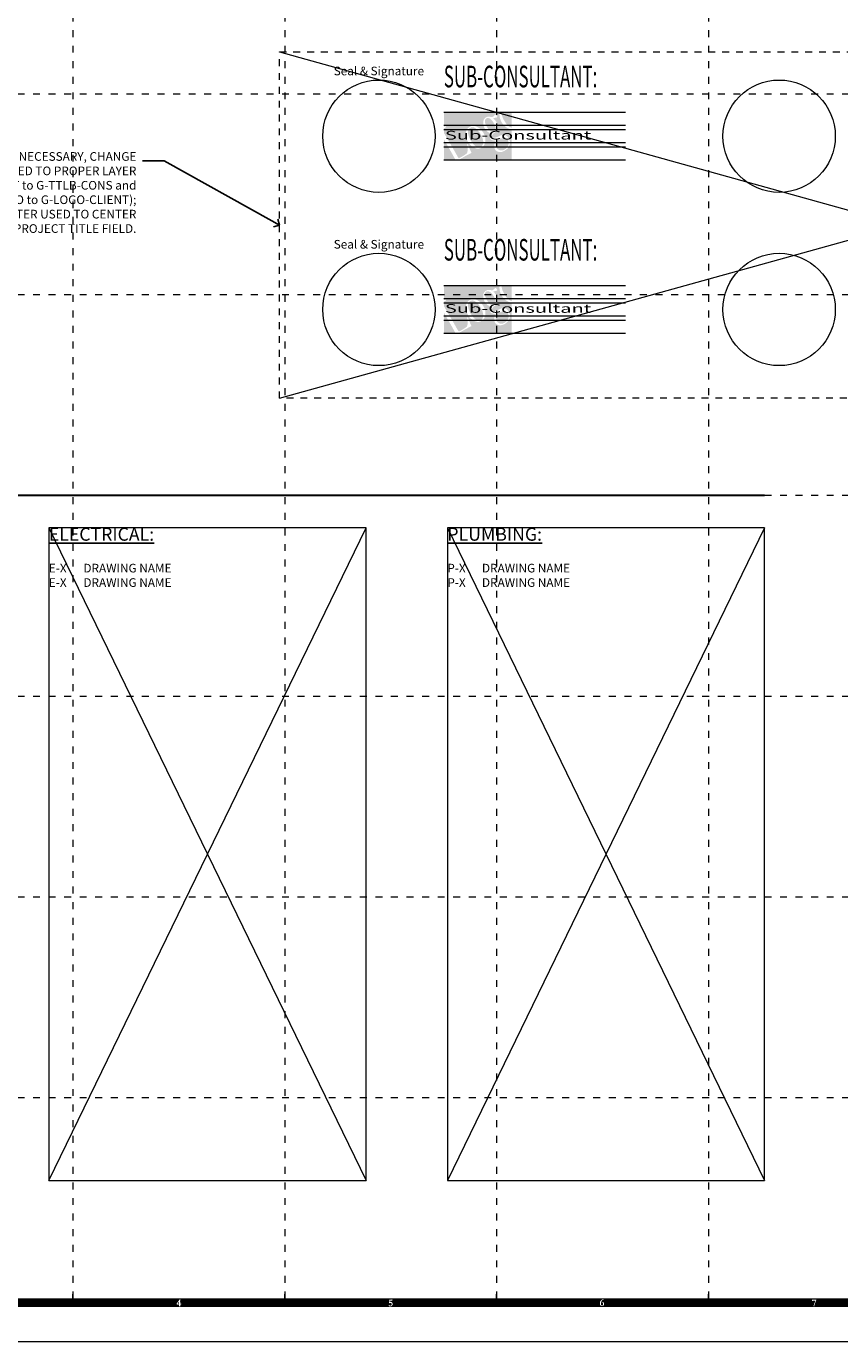
# Model space of a CAD drawing. Units: inches. Extents: x -1.1 to 51, y -1.1 to 36.
# Drawn here: x 10.1 to 21.8, y 0 to 19 of the extents above; entities that cross this region are included whole.
import ezdxf
from ezdxf import colors
from ezdxf.entities.mleader import LeaderData, LeaderLine
from ezdxf.enums import TextEntityAlignment as Align
from ezdxf.math import Vec2, Vec3

# ---------------------------------------------------------------- set-up
doc = ezdxf.new("R2010")
doc.units = ezdxf.units.IN
doc.header["$LTSCALE"] = 0.5
doc.header["$MEASUREMENT"] = 0
doc.linetypes.add('DASHED', pattern=[0.75, 0.5, -0.25])
doc.linetypes.add('DOT', pattern=[0.25, 0, -0.25])
for name, color, linetype, lineweight in [('G-Anno-Nplt', 140, 'Continuous', 18), ('G-TTLB-LINE', 7, 'Continuous', 25), ('G-TTLB-NPLT', 251, 'DOT', 13), ('G-TTLB-RDME', 140, 'Continuous', 18)]:
    doc.layers.add(name, color=color, linetype=linetype, lineweight=lineweight)
doc.layers.add('G-TTLB-ANNO-CONS-NPLT', color=7, linetype='Continuous', lineweight=25, plot=False)
doc.layers.add('G-TTLB-ANNO-DWG-NPLT', color=7, linetype='Continuous', lineweight=25, plot=False)
doc.styles.get("Standard").update_dxf_attribs({"font": 'romans.shx', "width": 0.75})
doc.styles.add('TitleBlockLabelText', font='ariali.ttf')
doc.styles.add('TitleBlockMajorText', font='GARA.TTF')

# ---------------------------------------------------------------- blocks, each defined once
blk = doc.blocks.new('_Open90')
at = {"color": 0, "linetype": 'ByBlock', "lineweight": -2}
for p, q in [((0, 0), (-1, 0)), ((-0.5, 0.5), (0, 0)), ((0, 0), (-0.5, -0.5))]:
    blk.add_line(p, q, dxfattribs=at)

msp = doc.modelspace()

# ---------------------------------------------------------------- hatches: boundary and pattern name
at = {"layer": 'G-TTLB-ANNO-CONS-NPLT', "transparency": 33554485}
h = msp.add_hatch(color=7, dxfattribs=at)
h.dxf.hatch_style = 1
h.paths.add_polyline_path([(16.949, 17.643), (16.94, 17.669), (16.938, 17.677), (16.932, 17.702), (16.93, 17.726), (16.93, 17.739), (16.934, 17.764), (16.126, 17.764), (16.126, 17.55), (16.142, 17.559), (16.151, 17.563), (16.158, 17.549), (16.147, 17.541), (16.133, 17.532), (16.126, 17.526), (16.126, 17.469), (16.132, 17.457), (16.144, 17.436), (16.183, 17.371), (16.196, 17.348), (16.264, 17.231), (16.321, 17.131), (16.334, 17.109), (16.344, 17.097), (16.354, 17.103), (16.374, 17.114), (16.381, 17.117), (16.398, 17.127), (16.439, 17.154), (16.456, 17.167), (16.46, 17.173), (16.466, 17.188), (16.471, 17.211), (16.472, 17.234), (16.471, 17.246), (16.471, 17.257), (16.468, 17.277), (16.462, 17.301), (16.47, 17.306), (16.48, 17.281), (16.481, 17.28), (16.492, 17.252), (16.503, 17.226), (16.513, 17.204), (16.519, 17.191), (16.526, 17.177), (16.431, 17.127), (16.343, 17.076), (17.109, 17.076), (17.109, 17.519), (17.101, 17.519), (17.084, 17.521), (17.065, 17.526), (17.044, 17.536), (17.021, 17.551), (17.001, 17.568), (16.984, 17.586), (16.969, 17.608), (16.96, 17.621)])
h.paths.add_polyline_path([(16.478, 17.536), (16.493, 17.548), (16.502, 17.554), (16.519, 17.562), (16.537, 17.567), (16.556, 17.567), (16.576, 17.564), (16.596, 17.558), (16.606, 17.553), (16.626, 17.542), (16.646, 17.528), (16.663, 17.511), (16.68, 17.492), (16.695, 17.471), (16.7, 17.462), (16.711, 17.44), (16.72, 17.417), (16.725, 17.393), (16.727, 17.369), (16.726, 17.343), (16.722, 17.321), (16.716, 17.302), (16.707, 17.285), (16.695, 17.271), (16.681, 17.258), (16.669, 17.25), (16.652, 17.242), (16.634, 17.238), (16.615, 17.238), (16.598, 17.239), (16.578, 17.245), (16.558, 17.255), (16.536, 17.268), (16.533, 17.271), (16.515, 17.286), (16.497, 17.305), (16.482, 17.326), (16.473, 17.34), (16.462, 17.362), (16.453, 17.388), (16.451, 17.396), (16.446, 17.42), (16.444, 17.444), (16.444, 17.457), (16.447, 17.481), (16.453, 17.501), (16.456, 17.507), (16.465, 17.523)], flags=16)
h.paths.add_polyline_path([(16.695, 17.622), (16.699, 17.643), (16.707, 17.661), (16.718, 17.676), (16.735, 17.689), (16.754, 17.697), (16.771, 17.7), (16.788, 17.699), (16.805, 17.696), (16.822, 17.693), (16.832, 17.696), (16.845, 17.706), (16.851, 17.712), (16.868, 17.725), (16.88, 17.728), (16.896, 17.706), (16.899, 17.696), (16.895, 17.689), (16.879, 17.685), (16.868, 17.683), (16.847, 17.678), (16.845, 17.677), (16.841, 17.674), (16.861, 17.655), (16.877, 17.635), (16.883, 17.624), (16.894, 17.602), (16.901, 17.577), (16.902, 17.566), (16.903, 17.542), (16.9, 17.52), (16.895, 17.507), (16.885, 17.489), (16.872, 17.476), (16.864, 17.47), (16.855, 17.465), (16.84, 17.454), (16.829, 17.439), (16.823, 17.425), (16.822, 17.404), (16.84, 17.395), (16.853, 17.394), (16.868, 17.397), (16.885, 17.401), (16.904, 17.408), (16.925, 17.418), (16.941, 17.426), (16.961, 17.434), (16.979, 17.439), (16.992, 17.439), (17.013, 17.435), (17.033, 17.424), (17.034, 17.423), (17.052, 17.405), (17.065, 17.386), (17.076, 17.363), (17.082, 17.339), (17.082, 17.325), (17.081, 17.305), (17.075, 17.285), (17.066, 17.265), (17.064, 17.262), (17.054, 17.247), (17.041, 17.233), (17.026, 17.221), (17.009, 17.21), (16.989, 17.199), (16.971, 17.192), (16.954, 17.189), (16.94, 17.188), (16.917, 17.191), (16.898, 17.197), (16.892, 17.201), (16.872, 17.216), (16.864, 17.228), (16.857, 17.249), (16.854, 17.268), (16.855, 17.286), (16.859, 17.306), (16.868, 17.33), (16.87, 17.335), (16.877, 17.352), (16.86, 17.353), (16.852, 17.353), (16.826, 17.359), (16.813, 17.365), (16.797, 17.381), (16.792, 17.398), (16.798, 17.415), (16.805, 17.426), (16.816, 17.444), (16.823, 17.456), (16.807, 17.459), (16.786, 17.465), (16.766, 17.476), (16.748, 17.49), (16.732, 17.507), (16.718, 17.528), (16.706, 17.552), (16.699, 17.576), (16.695, 17.599)], flags=16)
h.paths.add_polyline_path([(16.664, 17.436), (16.66, 17.444), (16.647, 17.464), (16.631, 17.485), (16.614, 17.503), (16.595, 17.522), (16.576, 17.536), (16.558, 17.544), (16.538, 17.547), (16.519, 17.544), (16.508, 17.539), (16.494, 17.528), (16.483, 17.512), (16.481, 17.509), (16.475, 17.491), (16.475, 17.467), (16.477, 17.45), (16.482, 17.43), (16.49, 17.407), (16.501, 17.382), (16.516, 17.355), (16.532, 17.329), (16.549, 17.307), (16.565, 17.289), (16.582, 17.275), (16.593, 17.269), (16.614, 17.26), (16.633, 17.257), (16.651, 17.26), (16.663, 17.265), (16.677, 17.276), (16.688, 17.293), (16.691, 17.301), (16.695, 17.32), (16.695, 17.344), (16.692, 17.364), (16.686, 17.387), (16.677, 17.411)], flags=0)
h.paths.add_polyline_path([(16.855, 17.595), (16.849, 17.605), (16.833, 17.631), (16.817, 17.651), (16.8, 17.666), (16.792, 17.671), (16.771, 17.679), (16.752, 17.679), (16.741, 17.675), (16.727, 17.662), (16.72, 17.645), (16.72, 17.631), (16.723, 17.611), (16.731, 17.588), (16.744, 17.561), (16.751, 17.549), (16.766, 17.524), (16.782, 17.505), (16.788, 17.499), (16.808, 17.484), (16.825, 17.478), (16.845, 17.478), (16.855, 17.481), (16.868, 17.493), (16.875, 17.511), (16.877, 17.526), (16.875, 17.546), (16.867, 17.569)], flags=0)
h.paths.add_polyline_path([(17.062, 17.302), (17.063, 17.316), (17.06, 17.342), (17.052, 17.362), (17.035, 17.381), (17.035, 17.382), (17.015, 17.394), (17.014, 17.394), (16.994, 17.396), (16.989, 17.395), (16.972, 17.39), (16.964, 17.386), (16.939, 17.376), (16.921, 17.368), (16.911, 17.362), (16.91, 17.362), (16.895, 17.35), (16.885, 17.335), (16.878, 17.315), (16.877, 17.309), (16.877, 17.285), (16.883, 17.262), (16.889, 17.252), (16.903, 17.233), (16.923, 17.22), (16.932, 17.215), (16.951, 17.212), (16.97, 17.212), (16.988, 17.216), (17.003, 17.224), (17.018, 17.234), (17.032, 17.247), (17.045, 17.262), (17.046, 17.264), (17.057, 17.282)], flags=0)
h.paths.add_polyline_path([(17.109, 17.764), (16.962, 17.764), (16.961, 17.749), (16.963, 17.731), (16.968, 17.711), (16.976, 17.688), (16.988, 17.663), (17.003, 17.636), (17.019, 17.61), (17.035, 17.588), (17.052, 17.57), (17.069, 17.556), (17.08, 17.55), (17.1, 17.541), (17.109, 17.54)], flags=17)
h.paths.add_polyline_path([(16.221, 17.208), (16.184, 17.271), (16.136, 17.355), (16.126, 17.374), (16.126, 17.076), (16.29, 17.076), (16.29, 17.076), (16.29, 17.077), (16.283, 17.096), (16.274, 17.113)], flags=17)
h = msp.add_hatch(color=7, dxfattribs=at)
h.dxf.hatch_style = 1
h.paths.add_polyline_path([(16.686, 17.387), (16.677, 17.411), (16.664, 17.436), (16.66, 17.444), (16.647, 17.464), (16.631, 17.485), (16.614, 17.503), (16.595, 17.522), (16.576, 17.536), (16.558, 17.544), (16.538, 17.547), (16.519, 17.544), (16.508, 17.539), (16.494, 17.528), (16.483, 17.512), (16.481, 17.509), (16.475, 17.491), (16.475, 17.467), (16.477, 17.45), (16.482, 17.43), (16.49, 17.407), (16.501, 17.382), (16.516, 17.355), (16.532, 17.329), (16.549, 17.307), (16.565, 17.289), (16.582, 17.275), (16.593, 17.269), (16.614, 17.26), (16.633, 17.257), (16.651, 17.26), (16.663, 17.265), (16.677, 17.276), (16.688, 17.293), (16.691, 17.301), (16.695, 17.32), (16.695, 17.344), (16.692, 17.364)])
h.paths.add_polyline_path([(17.057, 17.282), (17.062, 17.302), (17.063, 17.316), (17.06, 17.342), (17.052, 17.362), (17.035, 17.381), (17.035, 17.382), (17.015, 17.394), (17.014, 17.394), (16.994, 17.396), (16.989, 17.395), (16.972, 17.39), (16.964, 17.386), (16.939, 17.376), (16.921, 17.368), (16.91, 17.362), (16.895, 17.35), (16.885, 17.335), (16.878, 17.315), (16.877, 17.309), (16.877, 17.285), (16.883, 17.262), (16.889, 17.252), (16.903, 17.233), (16.923, 17.22), (16.932, 17.215), (16.951, 17.212), (16.97, 17.212), (16.988, 17.216), (17.003, 17.224), (17.018, 17.234), (17.032, 17.247), (17.045, 17.262), (17.046, 17.264)])
h.paths.add_polyline_path([(16.833, 17.631), (16.817, 17.651), (16.8, 17.666), (16.792, 17.671), (16.771, 17.679), (16.752, 17.679), (16.741, 17.675), (16.727, 17.662), (16.72, 17.645), (16.72, 17.631), (16.723, 17.611), (16.731, 17.588), (16.744, 17.561), (16.751, 17.549), (16.766, 17.524), (16.782, 17.505), (16.788, 17.499), (16.808, 17.484), (16.825, 17.478), (16.845, 17.478), (16.855, 17.481), (16.868, 17.493), (16.875, 17.511), (16.877, 17.526), (16.875, 17.546), (16.867, 17.569), (16.855, 17.595), (16.849, 17.605)])
h = msp.add_hatch(color=7, dxfattribs=at)
h.dxf.hatch_style = 1
h.paths.add_polyline_path([(16.949, 15.14), (16.94, 15.165), (16.938, 15.174), (16.932, 15.198), (16.93, 15.223), (16.93, 15.235), (16.934, 15.261), (16.126, 15.261), (16.126, 15.047), (16.142, 15.056), (16.151, 15.06), (16.158, 15.045), (16.147, 15.038), (16.133, 15.029), (16.126, 15.023), (16.126, 14.966), (16.132, 14.954), (16.144, 14.933), (16.183, 14.867), (16.196, 14.845), (16.264, 14.728), (16.321, 14.627), (16.334, 14.606), (16.344, 14.594), (16.354, 14.599), (16.374, 14.61), (16.381, 14.614), (16.398, 14.624), (16.439, 14.651), (16.456, 14.664), (16.46, 14.67), (16.466, 14.685), (16.471, 14.707), (16.472, 14.731), (16.471, 14.743), (16.471, 14.754), (16.468, 14.774), (16.462, 14.798), (16.47, 14.803), (16.48, 14.778), (16.481, 14.777), (16.492, 14.749), (16.503, 14.723), (16.513, 14.701), (16.519, 14.688), (16.526, 14.674), (16.431, 14.624), (16.343, 14.573), (17.109, 14.573), (17.109, 15.016), (17.101, 15.016), (17.084, 15.018), (17.065, 15.023), (17.044, 15.033), (17.021, 15.048), (17.001, 15.064), (16.984, 15.083), (16.969, 15.105), (16.96, 15.118)])
h.paths.add_polyline_path([(16.478, 15.033), (16.493, 15.045), (16.502, 15.051), (16.519, 15.059), (16.537, 15.063), (16.556, 15.064), (16.576, 15.061), (16.596, 15.055), (16.606, 15.05), (16.626, 15.039), (16.646, 15.025), (16.663, 15.008), (16.68, 14.989), (16.695, 14.968), (16.7, 14.959), (16.711, 14.937), (16.72, 14.913), (16.725, 14.89), (16.727, 14.866), (16.726, 14.84), (16.722, 14.818), (16.716, 14.799), (16.707, 14.782), (16.695, 14.768), (16.681, 14.755), (16.669, 14.747), (16.652, 14.739), (16.634, 14.735), (16.615, 14.734), (16.598, 14.736), (16.578, 14.742), (16.558, 14.751), (16.536, 14.765), (16.533, 14.768), (16.515, 14.783), (16.497, 14.802), (16.482, 14.823), (16.473, 14.837), (16.462, 14.859), (16.453, 14.884), (16.451, 14.893), (16.446, 14.917), (16.444, 14.941), (16.444, 14.954), (16.447, 14.978), (16.453, 14.998), (16.456, 15.004), (16.465, 15.019)], flags=16)
h.paths.add_polyline_path([(16.695, 15.119), (16.699, 15.14), (16.707, 15.158), (16.718, 15.172), (16.735, 15.185), (16.754, 15.194), (16.771, 15.197), (16.788, 15.196), (16.805, 15.193), (16.822, 15.19), (16.832, 15.193), (16.845, 15.203), (16.851, 15.208), (16.868, 15.222), (16.88, 15.225), (16.896, 15.203), (16.899, 15.193), (16.895, 15.186), (16.879, 15.181), (16.868, 15.18), (16.847, 15.175), (16.845, 15.174), (16.841, 15.171), (16.861, 15.152), (16.877, 15.132), (16.883, 15.121), (16.894, 15.099), (16.901, 15.074), (16.902, 15.063), (16.903, 15.039), (16.9, 15.017), (16.895, 15.004), (16.885, 14.986), (16.872, 14.973), (16.864, 14.967), (16.855, 14.962), (16.84, 14.951), (16.829, 14.936), (16.823, 14.922), (16.822, 14.901), (16.84, 14.892), (16.853, 14.891), (16.868, 14.894), (16.885, 14.898), (16.904, 14.905), (16.925, 14.915), (16.941, 14.922), (16.961, 14.931), (16.979, 14.936), (16.992, 14.936), (17.013, 14.932), (17.033, 14.921), (17.034, 14.92), (17.052, 14.902), (17.065, 14.883), (17.076, 14.86), (17.082, 14.836), (17.082, 14.822), (17.081, 14.802), (17.075, 14.781), (17.066, 14.762), (17.064, 14.759), (17.054, 14.744), (17.041, 14.73), (17.026, 14.718), (17.009, 14.706), (16.989, 14.696), (16.971, 14.689), (16.954, 14.686), (16.94, 14.685), (16.917, 14.688), (16.898, 14.694), (16.892, 14.697), (16.872, 14.713), (16.864, 14.724), (16.857, 14.745), (16.854, 14.765), (16.855, 14.783), (16.859, 14.803), (16.868, 14.826), (16.87, 14.832), (16.877, 14.849), (16.86, 14.849), (16.852, 14.849), (16.826, 14.856), (16.813, 14.861), (16.797, 14.877), (16.792, 14.895), (16.798, 14.912), (16.805, 14.923), (16.816, 14.94), (16.823, 14.953), (16.807, 14.956), (16.786, 14.962), (16.766, 14.973), (16.748, 14.986), (16.732, 15.004), (16.718, 15.025), (16.706, 15.049), (16.699, 15.072), (16.695, 15.096)], flags=16)
h.paths.add_polyline_path([(16.664, 14.932), (16.66, 14.94), (16.647, 14.96), (16.631, 14.982), (16.614, 15), (16.595, 15.019), (16.576, 15.033), (16.558, 15.041), (16.538, 15.044), (16.519, 15.041), (16.508, 15.036), (16.494, 15.025), (16.483, 15.009), (16.481, 15.006), (16.475, 14.987), (16.475, 14.964), (16.477, 14.947), (16.482, 14.927), (16.49, 14.904), (16.501, 14.878), (16.516, 14.851), (16.532, 14.825), (16.549, 14.804), (16.565, 14.786), (16.582, 14.772), (16.593, 14.766), (16.614, 14.757), (16.633, 14.754), (16.651, 14.757), (16.663, 14.762), (16.677, 14.773), (16.688, 14.79), (16.691, 14.797), (16.695, 14.817), (16.695, 14.84), (16.692, 14.86), (16.686, 14.884), (16.677, 14.908)], flags=0)
h.paths.add_polyline_path([(16.855, 15.092), (16.849, 15.102), (16.833, 15.128), (16.817, 15.148), (16.8, 15.163), (16.792, 15.168), (16.771, 15.176), (16.752, 15.176), (16.741, 15.172), (16.727, 15.159), (16.72, 15.142), (16.72, 15.127), (16.723, 15.108), (16.731, 15.084), (16.744, 15.058), (16.751, 15.046), (16.766, 15.021), (16.782, 15.002), (16.788, 14.996), (16.808, 14.981), (16.825, 14.975), (16.845, 14.974), (16.855, 14.978), (16.868, 14.99), (16.875, 15.008), (16.877, 15.022), (16.875, 15.043), (16.867, 15.066)], flags=0)
h.paths.add_polyline_path([(17.062, 14.799), (17.063, 14.813), (17.06, 14.839), (17.052, 14.858), (17.035, 14.878), (17.035, 14.879), (17.015, 14.891), (17.014, 14.891), (16.994, 14.893), (16.989, 14.892), (16.972, 14.887), (16.964, 14.883), (16.939, 14.873), (16.921, 14.865), (16.911, 14.859), (16.91, 14.859), (16.895, 14.847), (16.885, 14.831), (16.878, 14.812), (16.877, 14.806), (16.877, 14.782), (16.883, 14.759), (16.889, 14.749), (16.903, 14.73), (16.923, 14.716), (16.932, 14.712), (16.951, 14.708), (16.97, 14.709), (16.988, 14.713), (17.003, 14.721), (17.018, 14.731), (17.032, 14.744), (17.045, 14.759), (17.046, 14.76), (17.057, 14.779)], flags=0)
h.paths.add_polyline_path([(17.109, 15.261), (16.962, 15.261), (16.961, 15.245), (16.963, 15.228), (16.968, 15.208), (16.976, 15.185), (16.988, 15.16), (17.003, 15.133), (17.019, 15.107), (17.035, 15.085), (17.052, 15.067), (17.069, 15.053), (17.08, 15.047), (17.1, 15.038), (17.109, 15.037)], flags=17)
h.paths.add_polyline_path([(16.221, 14.705), (16.184, 14.768), (16.136, 14.851), (16.126, 14.87), (16.126, 14.573), (16.29, 14.573), (16.29, 14.573), (16.29, 14.574), (16.283, 14.593), (16.274, 14.61)], flags=17)
h = msp.add_hatch(color=7, dxfattribs=at)
h.dxf.hatch_style = 1
h.paths.add_polyline_path([(16.686, 14.884), (16.677, 14.908), (16.664, 14.932), (16.66, 14.94), (16.647, 14.96), (16.631, 14.982), (16.614, 15), (16.595, 15.019), (16.576, 15.033), (16.558, 15.041), (16.538, 15.044), (16.519, 15.041), (16.508, 15.036), (16.494, 15.025), (16.483, 15.009), (16.481, 15.006), (16.475, 14.987), (16.475, 14.964), (16.477, 14.947), (16.482, 14.927), (16.49, 14.904), (16.501, 14.878), (16.516, 14.851), (16.532, 14.825), (16.549, 14.804), (16.565, 14.786), (16.582, 14.772), (16.593, 14.766), (16.614, 14.757), (16.633, 14.754), (16.651, 14.757), (16.663, 14.762), (16.677, 14.773), (16.688, 14.79), (16.691, 14.797), (16.695, 14.817), (16.695, 14.84), (16.692, 14.86)])
h.paths.add_polyline_path([(17.057, 14.779), (17.062, 14.799), (17.063, 14.813), (17.06, 14.839), (17.052, 14.858), (17.035, 14.878), (17.035, 14.879), (17.015, 14.891), (17.014, 14.891), (16.994, 14.893), (16.989, 14.892), (16.972, 14.887), (16.964, 14.883), (16.939, 14.873), (16.921, 14.865), (16.91, 14.859), (16.895, 14.847), (16.885, 14.831), (16.878, 14.812), (16.877, 14.806), (16.877, 14.782), (16.883, 14.759), (16.889, 14.749), (16.903, 14.73), (16.923, 14.716), (16.932, 14.712), (16.951, 14.708), (16.97, 14.709), (16.988, 14.713), (17.003, 14.721), (17.018, 14.731), (17.032, 14.744), (17.045, 14.759), (17.046, 14.76)])
h.paths.add_polyline_path([(16.833, 15.128), (16.817, 15.148), (16.8, 15.163), (16.792, 15.168), (16.771, 15.176), (16.752, 15.176), (16.741, 15.172), (16.727, 15.159), (16.72, 15.142), (16.72, 15.127), (16.723, 15.108), (16.731, 15.084), (16.744, 15.058), (16.751, 15.046), (16.766, 15.021), (16.782, 15.002), (16.788, 14.996), (16.808, 14.981), (16.825, 14.975), (16.845, 14.974), (16.855, 14.978), (16.868, 14.99), (16.875, 15.008), (16.877, 15.022), (16.875, 15.043), (16.867, 15.066), (16.855, 15.092), (16.849, 15.102)])
at = {"layer": 'G-TTLB-LINE', "transparency": 33554636}
h = msp.add_hatch(color=7, dxfattribs=at)
h.dxf.hatch_style = 1
h.paths.add_polyline_path([(12.231, 0.625), (12.356, 0.625), (12.356, 0.5), (12.231, 0.5)])
h.paths.add_polyline_path([(12.314, 0.61), (12.306, 0.61), (12.303, 0.607), (12.302, 0.605), (12.301, 0.603), (12.299, 0.601), (12.298, 0.599), (12.296, 0.597), (12.295, 0.595), (12.294, 0.593), (12.292, 0.592), (12.291, 0.59), (12.291, 0.589), (12.289, 0.588), (12.288, 0.586), (12.287, 0.584), (12.285, 0.582), (12.284, 0.58), (12.282, 0.578), (12.269, 0.558), (12.267, 0.556), (12.266, 0.553), (12.264, 0.551), (12.263, 0.549), (12.262, 0.548), (12.261, 0.546), (12.261, 0.543), (12.261, 0.539), (12.264, 0.537), (12.268, 0.538), (12.27, 0.537), (12.275, 0.538), (12.282, 0.537), (12.285, 0.538), (12.286, 0.538), (12.288, 0.538), (12.294, 0.537), (12.296, 0.537), (12.298, 0.537), (12.298, 0.537), (12.298, 0.535), (12.298, 0.534), (12.298, 0.531), (12.298, 0.53), (12.298, 0.528), (12.298, 0.525), (12.298, 0.523), (12.298, 0.521), (12.298, 0.519), (12.298, 0.516), (12.298, 0.51), (12.303, 0.51), (12.305, 0.51), (12.311, 0.51), (12.314, 0.512), (12.314, 0.516), (12.314, 0.519), (12.314, 0.521), (12.314, 0.524), (12.314, 0.526), (12.314, 0.529), (12.314, 0.531), (12.314, 0.533), (12.314, 0.535), (12.314, 0.537), (12.314, 0.538), (12.315, 0.538), (12.318, 0.538), (12.321, 0.537), (12.323, 0.537), (12.329, 0.538), (12.329, 0.542), (12.329, 0.544), (12.329, 0.545), (12.329, 0.55), (12.322, 0.55), (12.317, 0.55), (12.315, 0.55), (12.314, 0.55), (12.314, 0.551), (12.314, 0.553), (12.314, 0.555), (12.314, 0.561), (12.314, 0.566), (12.314, 0.575), (12.313, 0.585), (12.314, 0.594), (12.314, 0.6), (12.314, 0.605), (12.314, 0.606)], flags=16)
h.paths.add_polyline_path([(12.298, 0.583), (12.297, 0.581), (12.294, 0.577), (12.293, 0.575), (12.29, 0.571), (12.289, 0.569), (12.287, 0.567), (12.285, 0.564), (12.283, 0.561), (12.282, 0.558), (12.28, 0.556), (12.279, 0.554), (12.277, 0.552), (12.276, 0.55), (12.285, 0.55), (12.295, 0.55), (12.298, 0.55), (12.298, 0.55), (12.298, 0.553), (12.298, 0.559), (12.298, 0.563), (12.298, 0.568), (12.298, 0.58)], flags=0)
h = msp.add_hatch(color=7, dxfattribs=at)
h.dxf.hatch_style = 1
h.paths.add_polyline_path([(12.298, 0.583), (12.297, 0.581), (12.294, 0.577), (12.293, 0.575), (12.29, 0.571), (12.289, 0.569), (12.287, 0.567), (12.285, 0.564), (12.283, 0.561), (12.282, 0.558), (12.28, 0.556), (12.279, 0.554), (12.277, 0.552), (12.276, 0.55), (12.285, 0.55), (12.295, 0.55), (12.298, 0.55), (12.298, 0.55), (12.298, 0.553), (12.298, 0.559), (12.298, 0.563), (12.298, 0.568), (12.298, 0.58)])
h = msp.add_hatch(color=7, dxfattribs=at)
h.dxf.hatch_style = 1
h.paths.add_polyline_path([(15.294, 0.625), (15.419, 0.625), (15.419, 0.5), (15.294, 0.5)])
h.paths.add_polyline_path([(15.381, 0.607), (15.38, 0.61), (15.375, 0.611), (15.372, 0.609), (15.37, 0.608), (15.364, 0.608), (15.362, 0.608), (15.359, 0.608), (15.358, 0.608), (15.356, 0.608), (15.353, 0.608), (15.349, 0.608), (15.345, 0.608), (15.342, 0.608), (15.338, 0.606), (15.338, 0.605), (15.337, 0.603), (15.337, 0.6), (15.337, 0.596), (15.336, 0.591), (15.336, 0.586), (15.336, 0.584), (15.336, 0.58), (15.336, 0.577), (15.335, 0.574), (15.335, 0.567), (15.335, 0.563), (15.334, 0.561), (15.335, 0.557), (15.339, 0.556), (15.342, 0.557), (15.344, 0.559), (15.347, 0.56), (15.35, 0.561), (15.353, 0.561), (15.356, 0.561), (15.359, 0.56), (15.361, 0.559), (15.364, 0.558), (15.366, 0.555), (15.367, 0.555), (15.369, 0.552), (15.37, 0.55), (15.371, 0.547), (15.372, 0.544), (15.372, 0.541), (15.372, 0.537), (15.371, 0.534), (15.37, 0.531), (15.369, 0.529), (15.367, 0.527), (15.365, 0.524), (15.363, 0.523), (15.362, 0.522), (15.359, 0.521), (15.357, 0.52), (15.355, 0.52), (15.351, 0.52), (15.349, 0.52), (15.348, 0.521), (15.345, 0.523), (15.339, 0.527), (15.336, 0.528), (15.334, 0.528), (15.33, 0.526), (15.327, 0.522), (15.328, 0.517), (15.33, 0.516), (15.334, 0.513), (15.338, 0.511), (15.342, 0.511), (15.353, 0.51), (15.354, 0.51), (15.357, 0.51), (15.362, 0.512), (15.367, 0.513), (15.37, 0.515), (15.375, 0.519), (15.378, 0.522), (15.38, 0.524), (15.381, 0.526), (15.383, 0.529), (15.385, 0.533), (15.386, 0.536), (15.386, 0.54), (15.386, 0.544), (15.386, 0.547), (15.386, 0.551), (15.385, 0.554), (15.383, 0.558), (15.381, 0.562), (15.379, 0.565), (15.378, 0.566), (15.375, 0.569), (15.372, 0.571), (15.369, 0.573), (15.366, 0.574), (15.362, 0.576), (15.36, 0.576), (15.356, 0.576), (15.351, 0.576), (15.347, 0.575), (15.345, 0.575), (15.345, 0.577), (15.346, 0.582), (15.346, 0.587), (15.346, 0.59), (15.346, 0.593), (15.347, 0.593), (15.348, 0.593), (15.353, 0.594), (15.356, 0.593), (15.362, 0.593), (15.364, 0.593), (15.369, 0.593), (15.372, 0.594), (15.376, 0.594), (15.379, 0.594), (15.38, 0.598), (15.38, 0.603)], flags=16)
h = msp.add_hatch(color=7, dxfattribs=at)
h.dxf.hatch_style = 1
h.paths.add_polyline_path([(18.356, 0.625), (18.481, 0.625), (18.481, 0.5), (18.356, 0.5)])
h.paths.add_polyline_path([(18.43, 0.573), (18.426, 0.574), (18.424, 0.575), (18.419, 0.576), (18.416, 0.576), (18.416, 0.576), (18.412, 0.575), (18.41, 0.575), (18.405, 0.572), (18.409, 0.567), (18.411, 0.568), (18.414, 0.568), (18.416, 0.568), (18.419, 0.567), (18.422, 0.565), (18.424, 0.563), (18.425, 0.562), (18.426, 0.56), (18.427, 0.557), (18.428, 0.554), (18.428, 0.55), (18.428, 0.546), (18.428, 0.544), (18.428, 0.541), (18.427, 0.537), (18.427, 0.534), (18.426, 0.531), (18.426, 0.531), (18.424, 0.527), (18.423, 0.525), (18.421, 0.523), (18.419, 0.522), (18.417, 0.521), (18.413, 0.521), (18.413, 0.521), (18.41, 0.521), (18.408, 0.522), (18.406, 0.524), (18.403, 0.526), (18.401, 0.529), (18.4, 0.531), (18.399, 0.535), (18.397, 0.538), (18.397, 0.541), (18.396, 0.544), (18.396, 0.547), (18.396, 0.55), (18.396, 0.554), (18.397, 0.558), (18.397, 0.56), (18.398, 0.564), (18.399, 0.567), (18.4, 0.571), (18.401, 0.574), (18.402, 0.577), (18.403, 0.579), (18.404, 0.581), (18.406, 0.584), (18.408, 0.587), (18.41, 0.591), (18.411, 0.591), (18.413, 0.595), (18.416, 0.597), (18.418, 0.599), (18.418, 0.599), (18.422, 0.602), (18.425, 0.605), (18.426, 0.606), (18.429, 0.607), (18.432, 0.609), (18.435, 0.61), (18.438, 0.612), (18.436, 0.617), (18.431, 0.616), (18.428, 0.615), (18.425, 0.614), (18.421, 0.613), (18.418, 0.611), (18.417, 0.61), (18.414, 0.609), (18.411, 0.606), (18.408, 0.604), (18.405, 0.602), (18.404, 0.601), (18.401, 0.598), (18.398, 0.595), (18.396, 0.593), (18.394, 0.59), (18.393, 0.589), (18.391, 0.586), (18.389, 0.583), (18.388, 0.58), (18.386, 0.576), (18.385, 0.573), (18.384, 0.571), (18.383, 0.568), (18.383, 0.564), (18.382, 0.561), (18.382, 0.557), (18.382, 0.553), (18.382, 0.551), (18.382, 0.547), (18.382, 0.543), (18.383, 0.539), (18.384, 0.535), (18.385, 0.532), (18.387, 0.529), (18.388, 0.526), (18.39, 0.524), (18.392, 0.522), (18.395, 0.519), (18.398, 0.517), (18.402, 0.516), (18.405, 0.514), (18.409, 0.514), (18.412, 0.514), (18.414, 0.514), (18.418, 0.514), (18.421, 0.515), (18.425, 0.516), (18.426, 0.516), (18.429, 0.518), (18.432, 0.52), (18.433, 0.521), (18.436, 0.524), (18.438, 0.527), (18.44, 0.53), (18.44, 0.532), (18.442, 0.535), (18.443, 0.54), (18.443, 0.547), (18.442, 0.552), (18.442, 0.554), (18.441, 0.558), (18.439, 0.561), (18.438, 0.564), (18.437, 0.566), (18.434, 0.569), (18.432, 0.571)], flags=16)
h = msp.add_hatch(color=7, dxfattribs=at)
h.dxf.hatch_style = 1
h.paths.add_polyline_path([(21.419, 0.625), (21.544, 0.625), (21.544, 0.5), (21.419, 0.5)])
h.paths.add_polyline_path([(21.489, 0.595), (21.49, 0.595), (21.499, 0.595), (21.499, 0.595), (21.499, 0.593), (21.498, 0.592), (21.497, 0.591), (21.497, 0.589), (21.496, 0.588), (21.496, 0.587), (21.495, 0.585), (21.495, 0.584), (21.494, 0.583), (21.493, 0.581), (21.493, 0.58), (21.492, 0.579), (21.492, 0.577), (21.491, 0.576), (21.491, 0.574), (21.49, 0.573), (21.49, 0.571), (21.481, 0.548), (21.481, 0.547), (21.48, 0.546), (21.48, 0.545), (21.48, 0.543), (21.479, 0.542), (21.479, 0.541), (21.478, 0.539), (21.478, 0.538), (21.477, 0.536), (21.477, 0.534), (21.477, 0.534), (21.476, 0.532), (21.476, 0.53), (21.475, 0.529), (21.475, 0.527), (21.474, 0.526), (21.474, 0.525), (21.474, 0.524), (21.473, 0.522), (21.473, 0.521), (21.472, 0.519), (21.472, 0.517), (21.472, 0.516), (21.471, 0.515), (21.471, 0.513), (21.471, 0.511), (21.472, 0.51), (21.473, 0.509), (21.475, 0.509), (21.478, 0.509), (21.479, 0.509), (21.482, 0.511), (21.481, 0.514), (21.48, 0.515), (21.48, 0.515), (21.48, 0.516), (21.481, 0.518), (21.481, 0.519), (21.483, 0.526), (21.483, 0.527), (21.483, 0.528), (21.484, 0.529), (21.484, 0.53), (21.485, 0.532), (21.485, 0.533), (21.486, 0.535), (21.486, 0.537), (21.487, 0.539), (21.496, 0.565), (21.497, 0.566), (21.498, 0.568), (21.498, 0.57), (21.499, 0.571), (21.499, 0.573), (21.5, 0.574), (21.501, 0.576), (21.501, 0.577), (21.502, 0.578), (21.502, 0.58), (21.503, 0.581), (21.503, 0.582), (21.504, 0.583), (21.504, 0.584), (21.505, 0.586), (21.506, 0.589), (21.507, 0.591), (21.508, 0.592), (21.508, 0.594), (21.509, 0.596), (21.51, 0.597), (21.51, 0.598), (21.51, 0.599), (21.511, 0.6), (21.511, 0.6), (21.511, 0.6), (21.511, 0.601), (21.512, 0.603), (21.513, 0.604), (21.513, 0.606), (21.512, 0.609), (21.509, 0.609), (21.502, 0.609), (21.501, 0.609), (21.5, 0.609), (21.498, 0.609), (21.497, 0.609), (21.495, 0.609), (21.493, 0.609), (21.492, 0.609), (21.49, 0.609), (21.488, 0.609), (21.487, 0.609), (21.485, 0.609), (21.484, 0.609), (21.482, 0.609), (21.481, 0.609), (21.48, 0.609), (21.478, 0.609), (21.478, 0.609), (21.476, 0.609), (21.474, 0.609), (21.472, 0.609), (21.47, 0.609), (21.469, 0.609), (21.467, 0.609), (21.466, 0.609), (21.464, 0.609), (21.463, 0.609), (21.461, 0.609), (21.46, 0.609), (21.458, 0.609), (21.457, 0.609), (21.456, 0.609), (21.455, 0.609), (21.453, 0.609), (21.452, 0.607), (21.451, 0.606), (21.451, 0.605), (21.451, 0.603), (21.451, 0.602), (21.451, 0.6), (21.451, 0.598), (21.451, 0.594), (21.451, 0.592), (21.451, 0.591), (21.451, 0.587), (21.453, 0.587), (21.455, 0.586), (21.457, 0.587), (21.458, 0.588), (21.458, 0.59), (21.459, 0.592), (21.459, 0.594), (21.459, 0.594), (21.459, 0.595), (21.46, 0.595), (21.461, 0.595), (21.463, 0.595), (21.468, 0.595), (21.472, 0.595), (21.483, 0.595), (21.484, 0.595), (21.485, 0.595), (21.487, 0.595), (21.487, 0.595)], flags=16)

# ---------------------------------------------------------------- linework, layer by layer
at = {"layer": 'G-Anno-Nplt'}
for p, q in [((13.75, 18.634), (31.752, 13.63)), ((13.75, 13.63), (31.752, 18.634)), ((16.126, 17.763), (18.751, 17.763)), ((16.126, 17.576), (18.751, 17.576)), ((16.126, 17.513), (18.751, 17.513)), ((16.126, 17.326), (18.751, 17.326)), ((16.126, 17.263), (18.751, 17.263)), ((16.126, 17.076), (18.751, 17.076)), ((16.126, 15.26), (18.751, 15.26)), ((16.126, 15.073), (18.751, 15.073)), ((16.126, 15.01), (18.751, 15.01)), ((16.126, 14.823), (18.751, 14.823)), ((16.126, 14.76), (18.751, 14.76)), ((16.126, 14.573), (18.751, 14.573)), ((10.415, 2.328), (15.002, 11.76)), ((10.415, 11.76), (15.002, 2.328)), ((16.177, 11.76), (20.764, 2.328)), ((20.764, 11.76), (16.177, 2.328))]:
    msp.add_line(p, q, dxfattribs=at)
for points in [[(47.95, 0), (-0.05, 0), (-0.05, 36), (47.95, 36)], [(10.415, 2.328), (15.002, 2.328), (15.002, 11.76), (10.415, 11.76)], [(16.177, 2.328), (20.764, 2.328), (20.764, 11.76), (16.177, 11.76)]]:
    msp.add_lwpolyline(points, close=True, dxfattribs=at)
at = {"layer": 'G-Anno-Nplt', "linetype": 'DASHED', "ltscale": 0.01}
msp.add_lwpolyline([(13.75, 18.634), (31.752, 18.634), (31.752, 13.63), (13.75, 13.63)], close=True, dxfattribs=at)
at = {"layer": 'G-TTLB-LINE'}
for p, q in [((10.762, 0.688), (10.762, 0.563)), ((13.825, 0.688), (13.825, 0.563)), ((16.887, 0.687), (16.887, 0.562)), ((19.95, 0.687), (19.95, 0.562))]:
    msp.add_line(p, q, dxfattribs=at)
for points, const_width in [([(4.638, 12.229), (20.764, 12.229)], 0.0312), ([(12.231, 0.562), (9.294, 0.562)], 0.125), ([(15.294, 0.562), (12.356, 0.562)], 0.125), ([(18.356, 0.562), (15.419, 0.562)], 0.125), ([(21.419, 0.562), (18.481, 0.562)], 0.125), ([(24.481, 0.562), (21.544, 0.562)], 0.125)]:
    msp.add_lwpolyline(points, dxfattribs=dict(at, const_width=const_width))
at = {"layer": 'G-TTLB-NPLT', "color": 251, "linetype": 'DOT'}
for p, q in [((10.763, 35.375), (10.762, 0.688)), ((13.826, 35.375), (13.825, 0.688)), ((16.888, 35.375), (16.887, 0.687)), ((19.951, 35.375), (19.95, 0.687)), ((1.637, 18.031), (44.387, 18.031)), ((1.637, 15.13), (44.387, 15.13)), ((1.637, 12.229), (44.387, 12.229)), ((1.637, 9.328), (44.387, 9.328)), ((1.637, 6.427), (44.387, 6.427)), ((1.637, 3.526), (44.387, 3.526))]:
    msp.add_line(p, q, dxfattribs=at)
at = {"layer": 'G-TTLB-NPLT', "linetype": 'Continuous'}
for centre in [(15.187, 17.417), (20.974, 17.417), (15.187, 14.914), (20.974, 14.914)]:
    msp.add_circle(centre, 0.812, dxfattribs=at)

# ---------------------------------------------------------------- texts
at = {"layer": 'G-Anno-Nplt', "style": 'TitleBlockLabelText', "width": 1.747712}
for p, p2 in [((16.141, 17.369), (18.258, 17.369)), ((16.141, 14.866), (18.258, 14.866))]:
    msp.add_text('Sub-Consultant', height=0.125, rotation=360, dxfattribs=at).set_placement(p, p2, align=Align.FIT)
at = {"layer": 'G-TTLB-ANNO-CONS-NPLT', "style": 'TitleBlockMajorText', "width": 0.519971}
for p, p2 in [((16.126, 18.123), (18.345, 18.123)), ((16.126, 15.62), (18.345, 15.62))]:
    msp.add_text('SUB-CONSULTANT:', height=0.3125, dxfattribs=at).set_placement(p, p2, align=Align.FIT)
at = {"layer": 'G-TTLB-ANNO-CONS-NPLT', "linetype": 'Continuous', "style": 'TitleBlockLabelText'}
for p in [(15.187, 18.258), (15.187, 15.754)]:
    msp.add_text('Seal & Signature', height=0.125, dxfattribs=at).set_placement(p, align=Align.BOTTOM_CENTER)
at = {"layer": 'G-TTLB-ANNO-DWG-NPLT', "char_height": 0.125, "attachment_point": 1, "style": 'TitleBlockMajorText'}
for s, insert in [('\\pi-1,l1,t1;{\\fGaramond|b1|i0|c0|p18;\\H1.5x;\\LELECTRICAL:}\\P\\pi-0.625,l0.625,t0.625;\\P\\pi-1,l1,t1;E-X^IDRAWING NAME\\PE-X^IDRAWING NAME\\P\\pi-0.625,l0.625,tz;\\P\\pi0,l0;^I^I^I^I\\P', (10.415, 11.76)), ('\\pi-1,l1,t1;{\\fGaramond|b1|i0|c0|p18;\\H1.5x;\\LPLUMBING:}\\P\\pi-0.625,l0.625,t0.625;\\P\\pi-1,l1,t1;P-X^IDRAWING NAME\\PP-X^IDRAWING NAME\\P\\pi-0.625,l0.625,tz;\\P\\pi0,l0;^I^I^I^I\\P', (16.177, 11.76))]:
    msp.add_mtext_dynamic_manual_height_columns(s, width=4.58666, gutter_width=0, heights=[9.432], dxfattribs=dict(at, insert=insert))

# ---------------------------------------------------------------- leaders
at = {"layer": 'G-TTLB-RDME'}
ml = msp.add_multileader_mtext('Standard', dxfattribs=at)
ml.set_content('USE AS NECESSARY, CHANGE USED TO PROPER LAYER (TEXT to G-TTLB-CONS and LOGO to G-LOGO-CLIENT); CENTER USED TO CENTER OF PROJECT TITLE FIELD.', color=256)
ml.set_leader_properties(color=256)
ml.set_arrow_properties(name='OPEN90')
ml.build(insert=Vec2(0, 0))
ml.multileader.update_dxf_attribs({"text_right_attachment_type": 7, "dogleg_length": 0.312, "arrow_head_size": 0.125})
ctx = ml.context
ctx.base_point, ctx.char_height, ctx.arrow_head_size, ctx.landing_gap_size, ctx.plane_origin = Vec3(9.278, 17.125), 0.125, 0.125, 0.09, Vec3(13.75, 16.187)
ctx.right_attachment, ctx.text_align_type = 7, 2
notes = []
notes.append((ctx, [(0, (1, 1, 0), (12.083, 17.062), (-1, 0), 0.312, [(0, [(13.75, 16.132)], 0, [])])]))
ctx.mtext.insert, ctx.mtext.width, ctx.mtext.alignment, ctx.mtext.flow_direction = Vec3(11.681, 17.187), 2.31646, 3, 5
for ctx, leaders in notes:
    for number, flags, end, landing, length, lines in leaders:
        leader = LeaderData()
        leader.index, (leader.has_last_leader_line, leader.has_dogleg_vector, leader.attachment_direction) = number, flags
        leader.last_leader_point, leader.dogleg_vector, leader.dogleg_length = Vec3(end), Vec3(landing), length
        for number, points, colour, breaks in lines:
            line = LeaderLine()
            line.index, line.vertices, line.color, line.breaks = number, Vec3.list(points), colors.encode_raw_color(colour), breaks
            leader.lines.append(line)
        ctx.leaders.append(leader)

doc.saveas('drawing.dxf')
